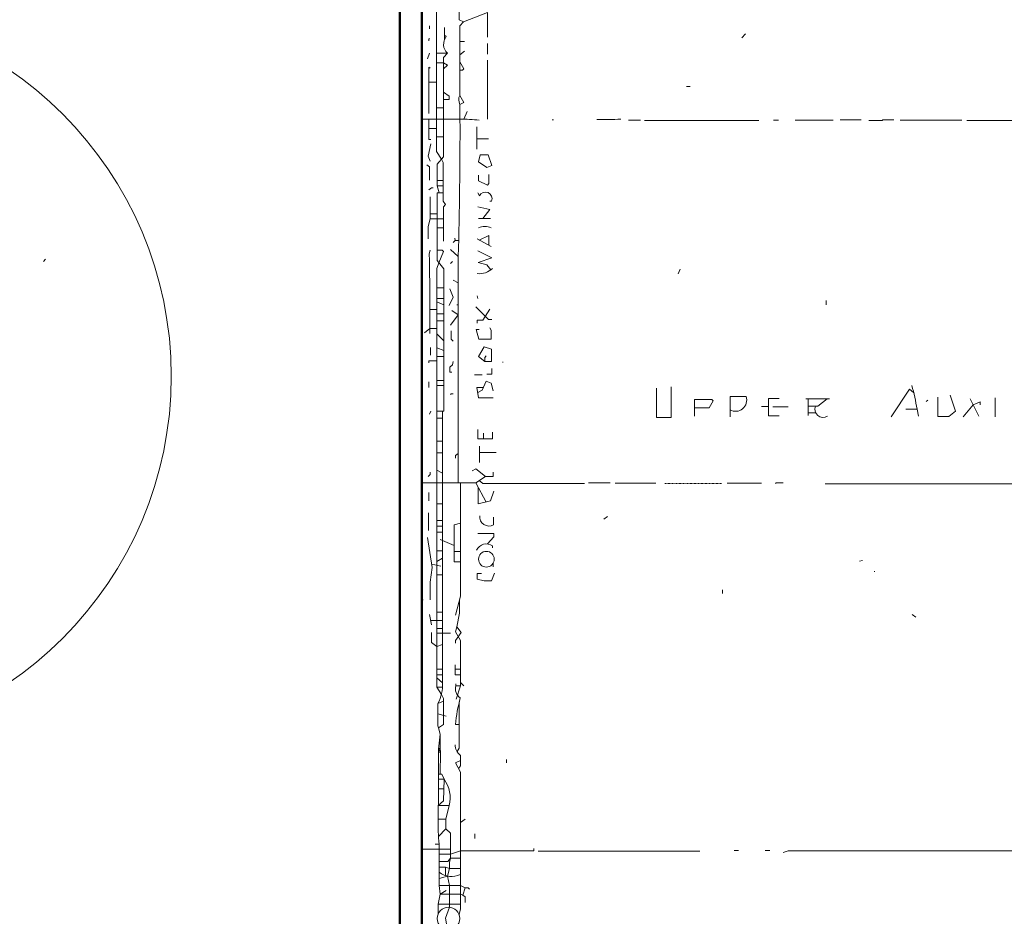
# Model space of a CAD drawing. Units: inches. Extents: x 0 to 3002, y -6 to 1610.
# Drawn here: x 1305 to 1753, y 796 to 1204 of the extents above; entities that cross this region are included whole.
import ezdxf

# ---------------------------------------------------------------- set-up
doc = ezdxf.new("R2010")
doc.units = ezdxf.units.IN
doc.header["$MEASUREMENT"] = 0
doc.linetypes.add('IMPORT-DASH', pattern=[0.5, 0.25, -0.25])
for name, color, linetype, lineweight in [('A-FLOR', 192, 'Continuous', 18), ('A-WALL', 113, 'Continuous', 18), ('Level 3_dwg', 8, 'Continuous', 13), ('SCAN2CAD-REFERENCE', 251, 'Continuous', 13)]:
    doc.layers.add(name, color=color, linetype=linetype, lineweight=lineweight)

# ---------------------------------------------------------------- blocks, each defined once
blk = doc.blocks.new('Level 3_dwg-612973-LEVEL 3 - with overlay')
at = {"layer": 'SCAN2CAD-REFERENCE'}
for p, q in [((4627.58, 4460.75), (4627.58, 4459.48)), ((4634.43, 4454.6), (4634.43, 4460.11)), ((4635.22, 4455.97), (4634.43, 4456.57)), ((4771.26, 4457.25), (4769.67, 4455.34)), ((4641.36, 4453.69), (4643.51, 4453.69)), ((4654.02, 4452.79), (4654.02, 4448.01)), ((4627.58, 4448.33), (4626.62, 4445.78)), ((4641.36, 4447.67), (4643.51, 4449.28)), ((4654.02, 4445.14), (4654.02, 4418.38)), ((4630.76, 4435.26), (4627.23, 4435.26)), ((4744.5, 4433.19), (4746.09, 4433.19)), ((4630.76, 4423.48), (4633.95, 4423.48)), ((4643.19, 4418.38), (4644.78, 4421.88)), ((4683.33, 4418.06), (4683.97, 4418.06)), ((4718.06, 4417.9), (4723.47, 4417.9)), ((4725.39, 4417.74), (4777.31, 4417.74)), ((4784.01, 4417.9), (4786.24, 4417.9)), ((4793.88, 4417.9), (4811.09, 4417.9)), ((4814.27, 4418.06), (4823.83, 4418.06)), ((4841.67, 4417.9), (4869.71, 4417.9)), ((4627.26, 4414.08), (4630.76, 4414.08)), ((4649.08, 4414.88), (4649.08, 4404.68)), ((4630.76, 4410.41), (4633.95, 4410.41)), ((4649.08, 4409.46), (4654.34, 4409.46)), ((4631.08, 4390.45), (4633.79, 4390.45)), ((4631.08, 4388.13), (4633.79, 4388.13)), ((4650.27, 4383.5), (4649.56, 4384.93)), ((4655.82, 4381.1), (4654.98, 4381.1)), ((4631.08, 4375.37), (4627.9, 4375.37)), ((4649.88, 4373.14), (4655.3, 4373.14)), ((4633.95, 4369), (4631.08, 4369)), ((4639.21, 4363.26), (4639.05, 4364.22)), ((4649.24, 4363.9), (4655.61, 4360.4)), ((4627.42, 4357.21), (4627.9, 4358.8)), ((4452.99, 4354.66), (4452.04, 4353.71)), ((4638.09, 4353.71), (4637.14, 4352.75)), ((4741.63, 4350.2), (4740.68, 4347.97)), ((4640.65, 4343.98), (4638.41, 4345.1)), ((4630.92, 4341.6), (4634.11, 4341.6)), ((4630.92, 4336.82), (4634.11, 4336.82)), ((4630.92, 4335.3), (4634.11, 4333.88)), ((4640.67, 4253.03), (4640.67, 4335.03)), ((4649.24, 4338.1), (4649.56, 4336.82)), ((4807.9, 4335.87), (4807.9, 4333.95)), ((4634.11, 4329.85), (4630.92, 4329.85)), ((4634.11, 4326.63), (4630.92, 4326.63)), ((4634.11, 4317.55), (4630.92, 4320.73)), ((4628.06, 4314.52), (4628.06, 4311.02)), ((4634.11, 4313.18), (4630.92, 4314.46)), ((4634.11, 4310.38), (4630.92, 4310.38)), ((4660.71, 4307.83), (4661.03, 4307.83)), ((4627.26, 4298.91), (4627.26, 4296.36)), ((4630.92, 4299.55), (4634.11, 4299.55)), ((4647.97, 4302.1), (4651.47, 4302.1)), ((4630.92, 4297.32), (4634.11, 4297.32)), ((4798.66, 4291.26), (4809.49, 4291.26)), ((4799.85, 4291.26), (4799.85, 4283.62)), ((4854.25, 4290.63), (4853.46, 4289.99)), ((4873.53, 4291.26), (4877.35, 4283.3)), ((4884.84, 4291.58), (4884.84, 4282.98)), ((4628.22, 4285.53), (4627.58, 4284.25)), ((4781.71, 4287.74), (4778.59, 4287.74)), ((4783.69, 4287.6), (4790.7, 4287.6)), ((4630.92, 4282.46), (4633.47, 4282.46)), ((4799.85, 4284.89), (4803.13, 4284.89)), ((4630.92, 4271.9), (4633.47, 4271.9)), ((4652.11, 4272.97), (4652.11, 4275.65)), ((4650.36, 4269.6), (4650.36, 4262.27)), ((4630.92, 4266.61), (4633.47, 4266.61)), ((4650.36, 4266.75), (4657.84, 4266.75)), ((4630.92, 4258.77), (4633.47, 4257.44)), ((4648.61, 4253.03), (4653.29, 4244.28)), ((4699.9, 4253.03), (4709.77, 4253.03)), ((4712, 4252.87), (4730.48, 4252.87)), ((4762.98, 4252.87), (4778.59, 4252.87)), ((4807.58, 4252.55), (4953.18, 4252.55)), ((4627.26, 4248.57), (4627.26, 4244.75)), ((4630.92, 4243.48), (4633.47, 4243.48)), ((4627.1, 4239.33), (4627.1, 4231.37)), ((4656.71, 4233.96), (4656.71, 4237.42)), ((4708.5, 4237.74), (4706.91, 4236.47)), ((4630.92, 4235.83), (4633.47, 4235.83)), ((4630.92, 4233.28), (4633.47, 4233.28)), ((4630.92, 4230.61), (4633.47, 4230.61)), ((4638.75, 4224.53), (4632.36, 4227.23)), ((4656.25, 4224.36), (4656.25, 4223.4)), ((4630.92, 4222.13), (4633.47, 4222.13)), ((4630.92, 4217.26), (4633.47, 4218.68)), ((4641.6, 4221.81), (4638.75, 4221.81)), ((4628.61, 4215.97), (4632.68, 4215.12)), ((4656.57, 4216.56), (4656.57, 4214.8)), ((4823.19, 4217.35), (4824.47, 4217.67)), ((4633.47, 4211.23), (4630.92, 4211.23)), ((4829.88, 4212.89), (4829.88, 4212.57)), ((4760.75, 4204.29), (4760.75, 4202.7)), ((4624.71, 4199.83), (4624.14, 4199.83)), ((4627.58, 4193.14), (4628.53, 4188.36)), ((4633.47, 4194.16), (4630.92, 4194.16)), ((4847.09, 4193.14), (4848.68, 4191.86)), ((4633.47, 4190.46), (4628.11, 4190.46)), ((4633.47, 4186.77), (4630.92, 4186.77)), ((4630.92, 4184.69), (4637.14, 4184.69)), ((4633.47, 4168.29), (4630.92, 4168.29)), ((4633.47, 4165.74), (4630.92, 4165.74)), ((4641.6, 4168.27), (4639.23, 4168.27)), ((4641.6, 4160.64), (4639.69, 4154.59)), ((4641.6, 4162.24), (4643.19, 4160.64)), ((4631.4, 4147.9), (4635.22, 4146.94)), ((4639.37, 4143.03), (4641.11, 4143.03)), ((4662.62, 4127.19), (4662.62, 4125.6)), ((4634.09, 4113.81), (4631.72, 4113.81)), ((4641.6, 4098.52), (4643.83, 4100.11)), ((4648.13, 4093.42), (4648.13, 4091.19)), ((4624.14, 4086.43), (4637.14, 4086.43)), ((4676.96, 4085.46), (4750.55, 4085.46)), ((4766.16, 4085.77), (4768.08, 4085.77)), ((4780.18, 4085.77), (4782.41, 4085.77)), ((4642.79, 4065.44), (4643.83, 4068.89)), ((4631.57, 4061.41), (4641.6, 4061.41))]:
    blk.add_line(p, q, dxfattribs=at)
at = {"layer": 'SCAN2CAD-REFERENCE', "linetype": 'IMPORT-DASH'}
blk.add_line((4734.62, 4252.71), (4760.43, 4252.71), dxfattribs=at)
at = {"layer": 'SCAN2CAD-REFERENCE', "flags": 128}
for points in [[(4640.96, 4567.16), (4642.23, 4562.38), (4641.12, 4559.2), (4641.12, 4463.51), (4643.03, 4462.66), (4654.02, 4466.93), (4654.02, 4455.65)], [(4630.92, 4504.99), (4634.11, 4504.99), (4634.11, 4481.67), (4630.76, 4477.32), (4630.76, 4403.72), (4633.01, 4400.13), (4633.79, 4398.63), (4633.79, 4381.1), (4634.91, 4379.51), (4633.95, 4378.56), (4633.95, 4362.95)], [(4624.14, 4418.38), (4641.44, 4418.38), (4641.44, 4425.07), (4643.19, 4426.03), (4641.36, 4429.21), (4641.36, 4460.75), (4643.03, 4462.66)], [(4627.58, 4455.02), (4627.26, 4454.7), (4627.26, 4454.06)], [(4630.76, 4448.33), (4635.7, 4448.33), (4633.95, 4446.42), (4633.95, 4401.18), (4631.08, 4397.99), (4631.08, 4388.13), (4632.04, 4384.93)], [(4627.9, 4441.64), (4627.23, 4442.08), (4627.23, 4420.93)], [(4633.95, 4441.32), (4635.7, 4442.91), (4633.95, 4443.94), (4630.76, 4443.94)], [(4641.36, 4440.68), (4642.55, 4440.68), (4643.19, 4441.32), (4641.36, 4444.46)], [(4633.95, 4427.3), (4636.5, 4427.3), (4636.5, 4428.89), (4633.95, 4430.71)], [(4627.26, 4418.38), (4627.26, 4409.14), (4628.22, 4409.14)], [(4838.8, 4418.06), (4833.71, 4418.06), (4833.39, 4417.74), (4827.33, 4417.74)], [(5025.81, 4419.02), (5025.81, 4417.74), (4871.94, 4417.74)], [(4628.22, 4407.23), (4626.94, 4401.49), (4627.9, 4399.26)], [(4650.68, 4402.18), (4649.88, 4398.95), (4653.7, 4396.4), (4655.93, 4397.35), (4654.21, 4402.18), (4650.68, 4402.18)], [(4626.3, 4397.67), (4627.58, 4396.72), (4627.58, 4390.66)], [(4654.5, 4393.21), (4654.5, 4389.07), (4654.02, 4388.43), (4649.88, 4390.34), (4649.88, 4392.89)], [(4629.17, 4387.16), (4628.53, 4387.16), (4627.26, 4386.2)], [(4630.92, 4285.53), (4634.11, 4285.53), (4634.11, 4350.33), (4631.08, 4354.03), (4631.08, 4384.93), (4633.79, 4384.93)], [(4627.9, 4383.02), (4627.9, 4372.99), (4633.95, 4372.99)], [(4649.56, 4378.56), (4654.98, 4377.28), (4651.87, 4373.14)], [(4627.9, 4372.99), (4626.94, 4369.64), (4626.94, 4363.9)], [(4640.83, 4363.26), (4639.21, 4363.26), (4638.41, 4362.31)], [(4650.15, 4363.4), (4654.5, 4365.49), (4654.5, 4361.01)], [(4631.08, 4358.8), (4633.31, 4358.8), (4633.95, 4358.17), (4631.84, 4353.1), (4630.92, 4350.52), (4630.92, 4160.01)], [(4640, 4333.95), (4640.67, 4333.95), (4640.67, 4355.94), (4637.14, 4359.12)], [(4649.56, 4358.49), (4655.93, 4355.3), (4649.72, 4353.23), (4653.7, 4352.11), (4655.5, 4349.87)], [(4636.82, 4341.28), (4638.41, 4337.46), (4636.5, 4333.64)], [(4630.92, 4331.87), (4627.74, 4331.87), (4627.74, 4320.89)], [(4637.14, 4324.72), (4640.67, 4329.44), (4637.77, 4331.41)], [(4648.61, 4333), (4654.34, 4327.26), (4655.93, 4327.26)], [(4654.98, 4332.04), (4651.79, 4326.95), (4649.24, 4326.95), (4649.24, 4325.67)], [(4625.35, 4321.21), (4627.74, 4323.11), (4630.92, 4323.11)], [(4637.46, 4322.17), (4637.46, 4318.34), (4638.41, 4317.39)], [(4654.98, 4323.44), (4655.61, 4322.48), (4655.61, 4318.34), (4649.96, 4318.34), (4648.84, 4322.8), (4650.2, 4322.8)], [(4653.38, 4310.7), (4652.75, 4310.06), (4652.75, 4308.15), (4655.76, 4308.15), (4655.76, 4313.78), (4652.43, 4314.84), (4649.88, 4310.38), (4652.75, 4308.15)], [(4630.92, 4308.45), (4627.26, 4308.45), (4627.26, 4307.51)], [(4638.41, 4308.15), (4638.11, 4306.63), (4636.82, 4305.6), (4636.82, 4303.37), (4637.77, 4303.37)], [(4655.93, 4304.96), (4655.93, 4302.41), (4653.7, 4302.41)], [(4649.5, 4294.1), (4651.47, 4295.09), (4653.29, 4299.27), (4655.61, 4298.27), (4656.57, 4294.77)], [(4652.03, 4296.36), (4649.12, 4296.36), (4649.93, 4291.58), (4656.57, 4291.58)], [(4737.49, 4296.68), (4737.49, 4282.66), (4730.82, 4282.66), (4730.82, 4296.04)], [(4847.72, 4294.13), (4845.92, 4295.57), (4837.53, 4282.98)], [(4638.41, 4293.49), (4637.46, 4293.49), (4637.14, 4293.17)], [(4748.15, 4283.3), (4748.15, 4290.9), (4755.97, 4290.9), (4756.61, 4290.31), (4754.83, 4287.11), (4748.15, 4287.11)], [(4764.24, 4282.98), (4764.24, 4292.2), (4771.58, 4292.2)], [(4786.55, 4283.49), (4781.71, 4283.49), (4781.71, 4291.41), (4786.55, 4291.41)], [(4808.45, 4291.26), (4804.13, 4287.87), (4799.85, 4287.87)], [(4864.29, 4292.86), (4866.84, 4285.53), (4863.77, 4283.14), (4858.71, 4283.14), (4858.71, 4291.9)], [(4870.34, 4282.98), (4874.87, 4288.47), (4877.99, 4289.81), (4877.99, 4288.4)], [(4633.47, 4285.53), (4633.47, 4162.02), (4630.92, 4164.25)], [(4844.22, 4286.48), (4849.3, 4286.48), (4849.95, 4283.3)], [(4649.56, 4277.25), (4649.56, 4272.97), (4656.25, 4272.97), (4656.25, 4275.97)], [(4640.67, 4266.41), (4639.37, 4265.46), (4639.37, 4264.18)], [(4653.07, 4255.9), (4648.61, 4259.4), (4647.01, 4258.45)], [(4627.9, 4257.81), (4627.9, 4256.86), (4626.94, 4255.9)], [(4640.71, 4253.03), (4648.61, 4253.03), (4653.07, 4255.9), (4656.57, 4255.9), (4656.57, 4257.81)], [(4650.09, 4253.99), (4651.79, 4252.71), (4697.99, 4252.71)], [(4624.14, 4253.03), (4641.6, 4253.03), (4641.6, 4201.42), (4639.37, 4192.82)], [(4649.75, 4250.9), (4649.75, 4243.46), (4655.3, 4244.75), (4656.89, 4249.21)], [(4788.47, 4253.03), (4785.28, 4253.03), (4784.96, 4252.71)], [(4641.6, 4234.63), (4638.75, 4233.84), (4638.75, 4217.03), (4641.6, 4217.03)], [(4626.62, 4228.18), (4628.85, 4214.48), (4627.9, 4207.79), (4627.9, 4199.83)], [(4649.56, 4229.92), (4656.76, 4229.92), (4656.76, 4228.39), (4653.88, 4225.19)], [(4651.15, 4211.74), (4649.24, 4211.74), (4649.24, 4209.17), (4652.43, 4208.43), (4655.81, 4208.43), (4657.21, 4211.94)], [(4641.22, 4199.97), (4641.22, 4193.78), (4639.98, 4187.56), (4641.92, 4184.86), (4639.37, 4181.35), (4639.37, 4180.08)], [(4639.98, 4187.56), (4639.37, 4185.17), (4641.6, 4181.35), (4641.6, 4160.64), (4639.53, 4160.64), (4639.53, 4161.6)], [(4633.47, 4179.48), (4630.92, 4178.59), (4628.53, 4180.32), (4628.53, 4184.86)], [(4639.23, 4170.2), (4639.23, 4165.74), (4641.6, 4165.74)], [(4633.47, 4160.01), (4630.92, 4160.01), (4632.96, 4156.67), (4633.95, 4154.91), (4633.95, 4143.12), (4631.72, 4141.53), (4632.44, 4138.64), (4632.44, 4132.29), (4632.59, 4130.58), (4632.44, 4120.5)], [(4633.95, 4153.77), (4631.4, 4152.68), (4631.4, 4142.48), (4631.72, 4141.53)], [(4641.11, 4153.36), (4641.11, 4132.29), (4640.1, 4130.79)], [(4632.44, 4138.64), (4631.72, 4131.89), (4632.44, 4132.29)], [(4635.07, 4095.65), (4635.07, 4100.11), (4636.46, 4106.3), (4631.56, 4106.3), (4631.72, 4106.3), (4631.72, 4131.89), (4632.59, 4130.58), (4631.72, 4130.35)], [(4641.6, 4129.1), (4641.6, 4124.32), (4640.7, 4123.13)], [(4641.6, 4126.71), (4639.37, 4125.6), (4641.6, 4121.46), (4641.6, 4059.33), (4641.04, 4056.71)], [(4631.72, 4120.5), (4633.17, 4120.5), (4634.21, 4118.17)], [(4635.07, 4100.11), (4631.56, 4100.11), (4631.56, 4106.3), (4633.95, 4108.39), (4634.21, 4118.17), (4631.72, 4118.17)], [(4632.03, 4080.82), (4635.86, 4080.82), (4637.14, 4082.27), (4637.14, 4093.74), (4635.07, 4095.65), (4631.69, 4092.12)], [(4631.54, 4057.03), (4631.57, 4061.41), (4632.36, 4065.97), (4632.04, 4069.84), (4632.04, 4088.64), (4630.13, 4088.64)], [(4632.03, 4084.07), (4637.14, 4084.07), (4641.6, 4085.68), (4675.05, 4085.68), (4675.05, 4086.73)], [(4971.97, 4085.62), (4790.7, 4085.62), (4788.47, 4084.82)], [(4634.91, 4078.2), (4636.74, 4077.65), (4636.74, 4080.36), (4637.14, 4082.27), (4641.6, 4082.27)], [(4634.91, 4074.37), (4634.91, 4078.2), (4632.04, 4078.2)], [(4632.04, 4073.09), (4635.83, 4074.12), (4636.74, 4077.65), (4641.6, 4077.65)], [(4638.52, 4040.39), (4637.77, 4044.36), (4636.11, 4045.19), (4634.91, 4047.23), (4635.73, 4049.67), (4634.91, 4055.04), (4636.74, 4059.97), (4636.74, 4069.84), (4635.83, 4074.12)], [(4632.04, 4069.84), (4641.6, 4069.84), (4643.83, 4068.89), (4645.1, 4068.89), (4645.74, 4068.25)], [(4643.83, 4062.2), (4643.83, 4064.75), (4642.79, 4065.44), (4641.6, 4065.97), (4632.36, 4065.97), (4635.22, 4067.62)]]:
    blk.add_lwpolyline(points, dxfattribs=at)
at = {"layer": 'SCAN2CAD-REFERENCE'}
for centre, radius in [((4653.44, 4218.27), 3.57), ((4636.22, 4054.82), 5.17)]:
    blk.add_circle(centre, radius, dxfattribs=at)
for centre, radius, start, end in [((4639.77, 4452.42), 5.77, 141.9791, 225.1736), ((4645.22, 4427.21), 4.35, 152.6385, 209.5649), ((2637.01, 4412.97), 2004.44, 358.36984, 0.15477), ((4642.31, 4353.89), 64.49, 82.9773, 90.7784), ((4706.75, 4580.78), 162.59, 268.9334, 272.7517), ((4653.01, 4382.23), 3.02, 338.233, 155.0089), ((4652.75, 4361.99), 7.57, 67.751, 112.249), ((3918.06, 4335.62), 709.69, 359.6972, 1.74334), ((4650.2, 4356.8), 8.72, 263.7099, 313.9395), ((4718.97, 4263.63), 132.32, 9.9422, 14.7472), ((4766.72, 4290.62), 5.11, 241.0077, 18.0195), ((4806.51, 4286.38), 3.69, 156.1393, 303.3995), ((4654.57, 4237.45), 4.1, 171.473, 301.5131), ((4653.44, 4220.14), 5.07, 56.2935, 152.9483), ((4615.92, 4161.01), 17.59, 331.7163, 3.2778), ((4644.31, 4159.37), 4.95, 165.0866, 236.7622), ((4712.11, 4136.03), 73.08, 164.7728, 174.5073), ((4645.39, 4133.99), 6.19, 180.9906, 232.1395), ((4623.16, 4109.92), 13.78, 344.7784, 36.7557), ((4702.02, 4097.24), 70.52, 177.6696, 187.0067), ((4637.58, 4082.49), 8.55, 229.5957, 298.0144)]:
    blk.add_arc(centre, radius, start, end, dxfattribs=at)
blk = doc.blocks.new('Running Track - Running Track-775646-LEVEL 3 - with overlay')
at = {"layer": 'A-FLOR'}
blk.add_arc((1083.73, 924.56), 168.56, 270, 90, dxfattribs=at)

msp = doc.modelspace()

# ---------------------------------------------------------------- linework, layer by layer
at = {"layer": 'A-WALL', "lineweight": 50}
for p, q in [((1487.85, 774.08), (1487.85, 1314.66)), ((1477.85, 1292.66), (1477.85, 786.08))]:
    msp.add_line(p, q, dxfattribs=at)

# ---------------------------------------------------------------- block references
at = {"layer": 'A-FLOR'}
msp.add_blockref('Running Track - Running Track-775646-LEVEL 3 - with overlay', (121.56, 117.54), dxfattribs=at)
at = {"layer": 'Level 3_dwg'}
msp.add_blockref('Level 3_dwg-612973-LEVEL 3 - with overlay', (-3136.29, -3259.4), dxfattribs=at)

doc.saveas('drawing.dxf')
